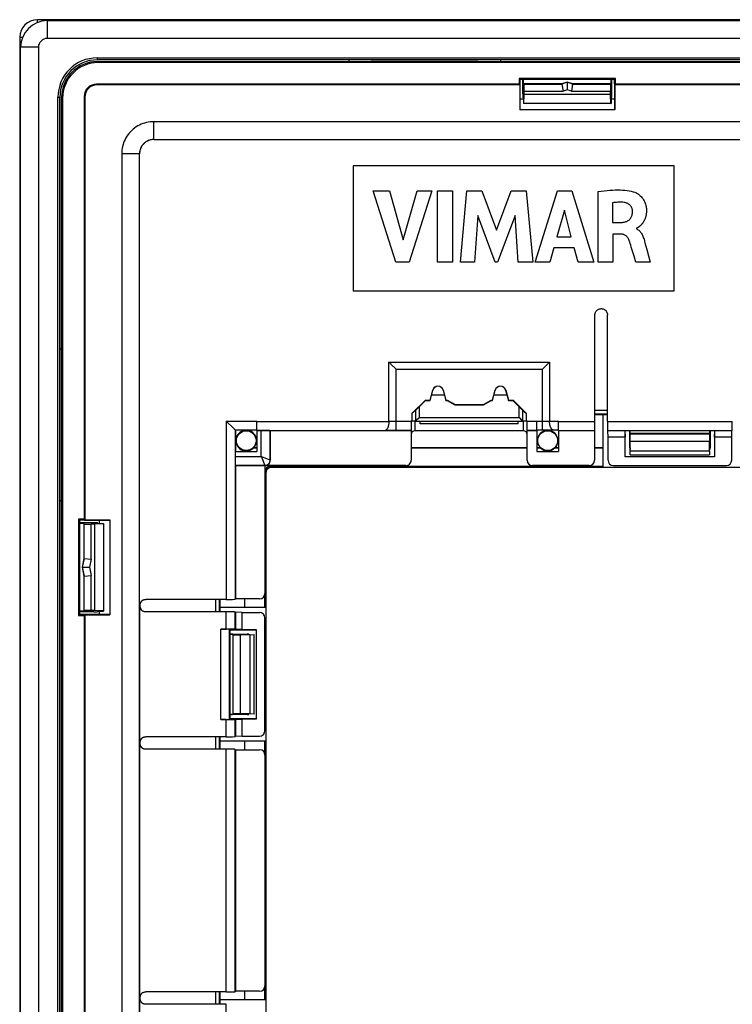
# Model space of a CAD drawing. Units: millimetres. Extents: x -48.6 to 46.8, y -47.6 to 47.8.
# Drawn here: x -48.6 to -8.7, y -7.4 to 47.8 of the extents above; entities that cross this region are included whole.
import ezdxf

# ---------------------------------------------------------------- set-up
doc = ezdxf.new("R2010")
doc.units = ezdxf.units.MM
doc.header["$LTSCALE"] = 16.335
doc.layers.get('0').update_dxf_attribs({"linetype": 'CONTINUOUS'})
for name, color, linetype in [('ASSI', 7, 'CONTINUOUS'), ('DRAFT', 7, 'CONTINUOUS'), ('RACCORDO', 7, 'CONTINUOUS'), ('SMUSSO', 7, 'CONTINUOUS')]:
    doc.layers.add(name, color=color, linetype=linetype)

msp = doc.modelspace()

# ---------------------------------------------------------------- linework, layer by layer
at = {"color": 7, "linetype": 'CONTINUOUS'}
for p, q in [((-20.646, 44.536), (-20.646, 44.217)), ((-20.591, 44.482), (-20.646, 44.536)), ((-15.234, 44.536), (-20.646, 44.536)), ((-20.609, 44.181), (-20.646, 44.217)), ((-20.609, 44.181), (-20.609, 42.781)), ((-20.591, 44.226), (-20.591, 44.481)), ((-15.288, 44.481), (-20.591, 44.481)), ((-20.59, 42.781), (-20.59, 44.179)), ((-15.29, 44.179), (-15.29, 42.781)), ((-15.288, 44.481), (-15.234, 44.536)), ((-15.288, 44.226), (-15.288, 44.481)), ((-15.271, 44.181), (-15.234, 44.217)), ((-15.271, 44.181), (-15.271, 42.781)), ((13.391, 44.181), (-15.271, 44.181)), ((-15.234, 44.217), (-15.234, 44.536)), ((13.354, 44.217), (-15.234, 44.217)), ((-20.393, 43.381), (-20.59, 43.381)), ((-15.29, 43.381), (-15.487, 43.381)), ((-15.271, 42.781), (-20.609, 42.781)), ((-41.122, 41.113), (39.243, 41.113)), ((-41.922, 14.981), (-41.922, 40.313)), ((-29.94, 39.631), (-29.94, 32.631)), ((-11.94, 39.631), (-29.94, 39.631)), ((-11.94, 32.631), (-11.94, 39.631)), ((-27.55, 34.243), (-28.818, 38.243)), ((-28.818, 38.243), (-27.911, 38.243)), ((-27.911, 38.243), (-27.149, 35.49)), ((-27.149, 35.49), (-26.363, 38.243)), ((-25.529, 38.243), (-26.814, 34.243)), ((-26.363, 38.243), (-25.529, 38.243)), ((-25.219, 34.243), (-25.219, 38.243)), ((-25.219, 38.243), (-24.384, 38.243)), ((-24.384, 38.243), (-24.384, 34.243)), ((-23.935, 34.243), (-23.574, 38.243)), ((-23.574, 38.243), (-22.739, 38.243)), ((-22.739, 38.243), (-21.913, 36.022)), ((-21.913, 36.022), (-21.079, 38.243)), ((-21.079, 38.243), (-20.253, 38.243)), ((-20.253, 38.243), (-19.879, 34.243)), ((-19.747, 34.243), (-18.493, 38.243)), ((-18.493, 38.243), (-17.685, 38.243)), ((-17.685, 38.243), (-16.458, 34.243)), ((-16.213, 34.243), (-16.213, 38.196)), ((-15.409, 37.561), (-15.409, 36.463)), ((-18.105, 37.144), (-18.52, 35.659)), ((-17.721, 35.659), (-18.105, 37.144)), ((-22.956, 36.855), (-23.136, 34.243)), ((-21.976, 34.243), (-22.956, 36.855)), ((-20.867, 36.844), (-21.859, 34.243)), ((-20.695, 34.243), (-20.867, 36.844)), ((-15.409, 36.463), (-14.932, 36.463)), ((-14.067, 36.134), (-14.067, 36.11)), ((-18.52, 35.659), (-17.721, 35.659)), ((-15.382, 35.808), (-15.382, 34.243)), ((-14.934, 35.808), (-15.382, 35.808)), ((-18.691, 35.042), (-18.922, 34.243)), ((-17.554, 35.042), (-18.691, 35.042)), ((-17.338, 34.243), (-17.554, 35.042)), ((-14.2, 34.576), (-14.351, 35.086)), ((-13.585, 35.326), (-13.487, 34.956)), ((-13.487, 34.956), (-13.3, 34.243)), ((-26.814, 34.243), (-27.55, 34.243)), ((-24.384, 34.243), (-25.219, 34.243)), ((-23.136, 34.243), (-23.935, 34.243)), ((-21.859, 34.243), (-21.976, 34.243)), ((-19.879, 34.243), (-20.695, 34.243)), ((-18.922, 34.243), (-19.747, 34.243)), ((-16.458, 34.243), (-17.338, 34.243)), ((-15.382, 34.243), (-16.213, 34.243)), ((-14.103, 34.243), (-14.2, 34.576)), ((-13.3, 34.243), (-14.103, 34.243)), ((-29.94, 32.631), (-11.94, 32.631)), ((-27.94, 28.631), (-18.94, 28.631)), ((-27.576, 28.267), (-27.787, 28.478)), ((-27.54, 28.231), (-27.576, 28.267)), ((-19.34, 28.231), (-19.304, 28.266)), ((-19.304, 28.266), (-19.093, 28.478)), ((-25.635, 26.502), (-25.486, 27.06)), ((-24.894, 27.06), (-24.744, 26.502)), ((-22.135, 26.502), (-21.986, 27.06)), ((-21.394, 27.06), (-21.244, 26.502)), ((-26.634, 25.767), (-25.899, 26.502)), ((-25.89, 26.481), (-25.899, 26.502)), ((-25.899, 26.502), (-25.635, 26.502)), ((-25.634, 26.481), (-25.635, 26.502)), ((-24.745, 26.481), (-24.744, 26.502)), ((-24.744, 26.502), (-24.667, 26.502)), ((-24.673, 26.481), (-24.667, 26.502)), ((-24.667, 26.502), (-24.234, 26.252)), ((-22.646, 26.252), (-22.212, 26.502)), ((-22.207, 26.481), (-22.212, 26.502)), ((-22.212, 26.502), (-22.135, 26.502)), ((-22.134, 26.481), (-22.135, 26.502)), ((-21.245, 26.481), (-21.244, 26.502)), ((-21.244, 26.502), (-20.981, 26.502)), ((-20.99, 26.481), (-20.981, 26.502)), ((-20.981, 26.502), (-20.246, 25.767)), ((-24.24, 26.231), (-24.234, 26.252)), ((-24.234, 26.252), (-22.646, 26.252)), ((-22.64, 26.231), (-22.646, 26.252)), ((-26.45, 25.922), (-26.634, 25.767)), ((-26.634, 25.331), (-26.634, 25.767)), ((-20.43, 25.922), (-20.246, 25.767)), ((-20.246, 25.767), (-20.246, 25.331)), ((-26.45, 25.331), (-26.69, 25.331)), ((-20.19, 25.331), (-20.429, 25.331)), ((-20.39, 24.781), (-26.49, 24.781)), ((-19.64, 23.631), (-18.44, 23.631)), ((-45.346, 19.836), (-45.346, 14.425)), ((-45.291, 19.782), (-45.346, 19.836)), ((-45.026, 19.836), (-45.346, 19.836)), ((-45.291, 19.782), (-45.291, 14.479)), ((-45.035, 19.782), (-45.291, 19.782)), ((-44.99, 19.8), (-45.026, 19.836)), ((-44.99, 19.8), (-43.59, 19.8)), ((-44.988, 19.781), (-43.59, 19.781)), ((-44.19, 19.781), (-44.19, 19.583)), ((-43.59, 19.8), (-43.59, 14.461)), ((-45.291, 14.479), (-45.346, 14.425)), ((-45.346, 14.425), (-45.026, 14.425)), ((-45.035, 14.479), (-45.291, 14.479)), ((-44.99, 14.461), (-45.026, 14.425)), ((-45.026, 14.425), (-45.026, -14.164)), ((-44.99, 14.461), (-44.99, -14.2)), ((-44.99, 14.461), (-43.59, 14.461)), ((-43.59, 14.481), (-44.988, 14.481)), ((-44.19, 14.678), (-44.19, 14.481))]:
    msp.add_line(p, q, dxfattribs=at)
at = {"color": 253, "linetype": 'CONTINUOUS'}
for p, q in [((-41.123, 41.113), (-41.123, 42.113)), ((39.243, 42.113), (-41.123, 42.113)), ((-41.122, 41.113), (-41.123, 41.113)), ((-42.922, 40.314), (-42.922, -40.052)), ((-41.923, 40.314), (-42.922, 40.314)), ((-41.922, 40.313), (-41.923, 40.314)), ((-27.54, 28.231), (-19.34, 28.231)), ((-25.48, 27.058), (-25.486, 27.06)), ((-24.899, 27.058), (-24.894, 27.06)), ((-21.98, 27.058), (-21.986, 27.06)), ((-21.399, 27.058), (-21.394, 27.06)), ((-26.49, 25.331), (-26.49, 24.781)), ((-20.39, 24.781), (-20.39, 25.331)), ((-41.922, 14.981), (-41.922, -14.719))]:
    msp.add_line(p, q, dxfattribs=at)
for points in [[(-41.123, 42.113), (-41.228, 42.11), (-41.332, 42.101), (-41.435, 42.086), (-41.538, 42.065), (-41.639, 42.038), (-41.739, 42.005), (-41.836, 41.966), (-41.931, 41.922), (-42.023, 41.872), (-42.112, 41.817), (-42.198, 41.757), (-42.28, 41.692), (-42.358, 41.623), (-42.432, 41.549), (-42.501, 41.47), (-42.566, 41.388), (-42.626, 41.303), (-42.681, 41.214), (-42.731, 41.122), (-42.775, 41.026), (-42.814, 40.929), (-42.847, 40.83), (-42.874, 40.728), (-42.895, 40.626), (-42.91, 40.523), (-42.919, 40.419), (-42.922, 40.314)], [(-41.123, 41.113), (-41.169, 41.112), (-41.216, 41.108), (-41.262, 41.101), (-41.307, 41.092), (-41.352, 41.08), (-41.397, 41.065), (-41.44, 41.048), (-41.482, 41.028), (-41.523, 41.006), (-41.562, 40.982), (-41.601, 40.955), (-41.637, 40.926), (-41.672, 40.895), (-41.705, 40.863), (-41.736, 40.828), (-41.764, 40.791), (-41.791, 40.753), (-41.815, 40.714), (-41.838, 40.673), (-41.857, 40.631), (-41.874, 40.587), (-41.889, 40.543), (-41.901, 40.498), (-41.91, 40.453), (-41.917, 40.406), (-41.921, 40.36), (-41.923, 40.314)]]:
    msp.add_lwpolyline(points, dxfattribs=at)
at = {"color": 7, "linetype": 'CONTINUOUS'}
for points in [[(-16.213, 38.196), (-16.04, 38.221), (-15.872, 38.242), (-15.708, 38.259), (-15.55, 38.273), (-15.397, 38.282), (-15.249, 38.288), (-15.107, 38.29), (-14.969, 38.287), (-14.837, 38.28), (-14.709, 38.27), (-14.586, 38.256), (-14.469, 38.237), (-14.358, 38.214), (-14.252, 38.186), (-14.153, 38.154)], [(-14.153, 38.154), (-14.103, 38.134), (-14.054, 38.109), (-14.004, 38.08), (-13.954, 38.046), (-13.903, 38.008), (-13.853, 37.964), (-13.803, 37.915), (-13.754, 37.86), (-13.708, 37.802), (-13.667, 37.739), (-13.63, 37.673), (-13.598, 37.608), (-13.572, 37.545), (-13.552, 37.483), (-13.535, 37.422), (-13.522, 37.363), (-13.513, 37.306), (-13.507, 37.251), (-13.503, 37.198), (-13.501, 37.147), (-13.501, 37.098), (-13.502, 37.05), (-13.506, 37.005), (-13.51, 36.961), (-13.516, 36.919), (-13.523, 36.878), (-13.531, 36.84), (-13.54, 36.803), (-13.55, 36.767), (-13.561, 36.733), (-13.572, 36.701), (-13.584, 36.67), (-13.597, 36.64), (-13.609, 36.612), (-13.623, 36.585), (-13.636, 36.559), (-13.649, 36.535), (-13.663, 36.511), (-13.677, 36.489), (-13.691, 36.468), (-13.705, 36.448), (-13.719, 36.428), (-13.732, 36.41), (-13.746, 36.392), (-13.76, 36.375), (-13.773, 36.359), (-13.787, 36.344), (-13.8, 36.329), (-13.813, 36.315), (-13.827, 36.301), (-13.839, 36.289), (-13.852, 36.277), (-13.865, 36.265), (-13.877, 36.254), (-13.889, 36.244), (-13.901, 36.234), (-13.913, 36.224), (-13.924, 36.216), (-13.936, 36.207), (-13.947, 36.199), (-13.958, 36.192), (-13.968, 36.185), (-13.979, 36.178), (-13.989, 36.171), (-13.999, 36.165), (-14.019, 36.153)], [(-14.755, 37.585), (-14.827, 37.592), (-14.899, 37.597), (-14.971, 37.599), (-15.043, 37.599), (-15.115, 37.596), (-15.188, 37.591), (-15.261, 37.584), (-15.335, 37.574), (-15.409, 37.561)], [(-14.284, 37.085), (-14.286, 37.125), (-14.291, 37.165), (-14.3, 37.205), (-14.313, 37.245), (-14.328, 37.284), (-14.346, 37.321), (-14.367, 37.356), (-14.39, 37.388), (-14.415, 37.418), (-14.443, 37.446), (-14.473, 37.472), (-14.505, 37.495), (-14.542, 37.517), (-14.581, 37.537), (-14.622, 37.553), (-14.665, 37.567), (-14.709, 37.577), (-14.755, 37.585)], [(-14.932, 36.463), (-14.871, 36.466), (-14.812, 36.472), (-14.756, 36.481), (-14.703, 36.493), (-14.653, 36.508), (-14.606, 36.526), (-14.563, 36.545), (-14.525, 36.567), (-14.489, 36.592), (-14.456, 36.619), (-14.427, 36.648), (-14.4, 36.68), (-14.375, 36.715), (-14.353, 36.752), (-14.334, 36.792), (-14.318, 36.834), (-14.305, 36.879), (-14.295, 36.927), (-14.288, 36.977), (-14.284, 37.03), (-14.284, 37.085)], [(-14.019, 36.153), (-14.029, 36.148), (-14.039, 36.143), (-14.048, 36.139), (-14.057, 36.136), (-14.067, 36.134)], [(-14.067, 36.11), (-14.031, 36.095), (-13.996, 36.075), (-13.962, 36.053), (-13.927, 36.026), (-13.894, 35.997), (-13.862, 35.963), (-13.831, 35.926), (-13.802, 35.886), (-13.775, 35.843), (-13.749, 35.796), (-13.725, 35.746), (-13.701, 35.693), (-13.68, 35.638), (-13.66, 35.58), (-13.64, 35.52), (-13.621, 35.457), (-13.603, 35.393), (-13.585, 35.326)], [(-14.468, 35.456), (-14.488, 35.502), (-14.51, 35.545), (-14.534, 35.586), (-14.561, 35.623), (-14.59, 35.657), (-14.62, 35.687), (-14.649, 35.713), (-14.68, 35.735), (-14.712, 35.754), (-14.745, 35.77), (-14.779, 35.784), (-14.815, 35.794), (-14.853, 35.802), (-14.893, 35.806), (-14.934, 35.808)], [(-14.351, 35.086), (-14.38, 35.182), (-14.409, 35.275), (-14.439, 35.367), (-14.468, 35.456)], [(-27.787, 28.478), (-27.82, 28.511), (-27.852, 28.543), (-27.883, 28.573), (-27.912, 28.603), (-27.94, 28.631)], [(-19.093, 28.478), (-19.059, 28.511), (-19.027, 28.543), (-18.997, 28.574), (-18.968, 28.603), (-18.94, 28.631)]]:
    msp.add_lwpolyline(points, dxfattribs=at)
for centre, radius, start, end in [((-25.19, 26.981), 0.306, 15, 165), ((-21.69, 26.981), 0.306, 15, 165), ((-26.49, 24.581), 0.2, 90, 180), ((-20.39, 24.581), 0.2, 0, 90)]:
    msp.add_arc(centre, radius, start, end, dxfattribs=at)
for centre, major_axis, ratio, start_param, end_param in [((-20.74, 44.329), (-0.079, 0.334), 0.38207, -2.124127, -1.971434), ((-15.14, 44.329), (0.079, 0.334), 0.38207, -4.311751, -4.159058), ((-41.122, 40.313), (-0.566, 0.566), 0.999695, -0.785246, 0.785246), ((-45.138, 19.931), (0.334, -0.079), 0.38207, -1.170159, -1.017466), ((-45.138, 14.331), (0.334, 0.079), 0.38207, 1.017466, 1.170159)]:
    msp.add_ellipse(centre, major_axis=major_axis, ratio=ratio, start_param=start_param, end_param=end_param, dxfattribs=at)
at = {"layer": 'ASSI', "color": 7, "linetype": 'CONTINUOUS'}
for p, q in [((-25.634, 26.481), (-25.48, 27.058)), ((-24.899, 27.058), (-24.745, 26.481)), ((-22.134, 26.481), (-21.98, 27.058)), ((-21.399, 27.058), (-21.245, 26.481)), ((-24.826, 26.781), (-25.554, 26.781)), ((-21.326, 26.781), (-22.054, 26.781)), ((-26.25, 26.12), (-25.89, 26.481)), ((-25.89, 26.481), (-25.634, 26.481)), ((-24.745, 26.481), (-24.673, 26.481)), ((-24.673, 26.481), (-24.24, 26.231)), ((-24.24, 26.231), (-22.64, 26.231)), ((-22.64, 26.231), (-22.207, 26.481)), ((-22.207, 26.481), (-22.134, 26.481)), ((-21.245, 26.481), (-20.99, 26.481)), ((-20.99, 26.481), (-20.63, 26.12)), ((-26.41, 25.371), (-26.271, 25.509)), ((-26.271, 25.509), (-26.25, 25.531)), ((-26.45, 25.331), (-20.429, 25.331)), ((-26.19, 25.181), (-26.19, 25.331)), ((-20.69, 25.181), (-26.19, 25.181)), ((-20.69, 25.181), (-20.69, 25.331)), ((-20.47, 25.371), (-20.486, 25.387))]:
    msp.add_line(p, q, dxfattribs=at)
at = {"layer": 'ASSI', "color": 253, "linetype": 'CONTINUOUS'}
for p, q in [((-26.25, 26.12), (-26.25, 25.531)), ((-20.63, 25.531), (-20.63, 26.12)), ((-26.45, 25.922), (-26.45, 25.331)), ((-26.25, 25.531), (-20.63, 25.531)), ((-20.43, 25.331), (-20.43, 25.922))]:
    msp.add_line(p, q, dxfattribs=at)
at = {"layer": 'ASSI', "color": 7, "linetype": 'CONTINUOUS'}
for points in [[(-20.486, 25.387), (-20.608, 25.509), (-20.63, 25.531)], [(-26.45, 25.331), (-26.448, 25.333), (-26.445, 25.335), (-26.442, 25.339), (-26.437, 25.344), (-26.431, 25.349)], [(-26.431, 25.349), (-26.418, 25.363), (-26.41, 25.371)], [(-20.448, 25.349), (-20.462, 25.363), (-20.47, 25.371)], [(-20.43, 25.331), (-20.432, 25.332), (-20.434, 25.335), (-20.438, 25.339), (-20.443, 25.344), (-20.448, 25.349)]]:
    msp.add_lwpolyline(points, dxfattribs=at)
for centre, major_axis, ratio, start_param, end_param in [((-25.19, 26.981), (0, 0.3), 0.999998, -1.310683, 1.310683), ((-21.69, 26.981), (0, 0.3), 0.999998, -1.310683, 1.310683), ((-26.25, 26.122), (0.2, 0.2), 0.004114, -3.093347, -1.57491), ((-20.63, 26.122), (-0.2, 0.2), 0.004114, -4.708275, -3.189839), ((-26.45, 25.531), (0, 0.2), 0.052408, -3.141593, -3.089233), ((-20.429, 25.531), (0, 0.2), 0.052408, -3.193953, -3.141593)]:
    msp.add_ellipse(centre, major_axis=major_axis, ratio=ratio, start_param=start_param, end_param=end_param, dxfattribs=at)
at = {"layer": 'DRAFT', "color": 253, "linetype": 'CONTINUOUS'}
for p, q in [((-47.09, 46.781), (-47.09, 47.781)), ((-47.59, 46.281), (-48.59, 46.281)), ((-44.29, 45.689), (-44.29, 45.581)), ((-46.498, 43.481), (-46.39, 43.481))]:
    msp.add_line(p, q, dxfattribs=at)
at = {"layer": 'DRAFT', "color": 7, "linetype": 'CONTINUOUS'}
for p, q in [((-47.09, 47.781), (45.21, 47.781)), ((-48.59, -46.019), (-48.59, 46.281)), ((-44.29, 45.689), (42.41, 45.689)), ((42.41, 45.581), (-44.29, 45.581)), ((-29.94, 45.481), (28.06, 45.481)), ((-28.94, 45.479), (-28.94, 45.458)), ((-22.94, 45.479), (-28.94, 45.479)), ((-22.94, 45.458), (-28.94, 45.458)), ((-22.94, 45.479), (-22.94, 45.458)), ((-20.393, 44.231), (-20.393, 44.481)), ((-18.24, 44.231), (-20.393, 44.231)), ((-17.94, 44.331), (-18.24, 44.231)), ((-17.64, 44.231), (-17.94, 44.331)), ((-15.487, 44.231), (-17.64, 44.231)), ((-15.487, 44.231), (-15.487, 44.481)), ((-20.375, 43.139), (-20.358, 43.631)), ((-15.522, 43.631), (-20.358, 43.631)), ((-15.505, 43.139), (-15.522, 43.631)), ((-46.498, -43.219), (-46.498, 43.481)), ((-46.39, -43.219), (-46.39, 43.481)), ((-20.393, 43.457), (-20.393, 43.131)), ((-20.375, 43.139), (-20.393, 43.131)), ((-15.487, 43.131), (-20.393, 43.131)), ((-15.505, 43.139), (-20.375, 43.139)), ((-15.505, 43.139), (-15.487, 43.131)), ((-15.487, 43.457), (-15.487, 43.131)), ((-15.94, 25.698), (-15.69, 25.698)), ((-15.94, 25.697), (-15.94, 22.754)), ((-36.54, 24.831), (-36.54, 23.631)), ((-35.34, 24.798), (-35.34, 23.631)), ((-26.69, 24.781), (-34.59, 24.781)), ((-19.64, 24.781), (-20.19, 24.781)), ((-19.64, 24.781), (-19.64, 23.631)), ((-18.44, 24.781), (-18.44, 23.631)), ((-16.419, 24.781), (-18.44, 24.781)), ((-15.658, 24.434), (-15.669, 24.79)), ((-14.707, 24.79), (-15.669, 24.79)), ((-14.697, 24.434), (-15.658, 24.434)), ((-14.707, 24.79), (-14.697, 24.434)), ((-14.707, 24.79), (-14.698, 24.781)), ((-9.681, 24.781), (-14.698, 24.781)), ((-14.697, 23.331), (-14.697, 24.434)), ((-14.69, 23.331), (-14.69, 24.781)), ((-9.69, 24.781), (-9.69, 23.331)), ((-9.683, 24.434), (-9.672, 24.79)), ((-9.683, 24.434), (-9.683, 23.331)), ((-8.721, 24.434), (-9.683, 24.434)), ((-9.681, 24.781), (-9.672, 24.79)), ((-8.71, 24.79), (-9.672, 24.79)), ((-8.721, 24.434), (-8.71, 24.79)), ((-35.34, 23.818), (-35.539, 23.818)), ((-20.19, 23.818), (-26.69, 23.818)), ((-19.441, 23.818), (-19.64, 23.818)), ((-18.44, 23.818), (-18.639, 23.818)), ((-15.94, 23.818), (-16.419, 23.818)), ((-14.421, 23.831), (-14.421, 23.731)), ((-9.959, 23.831), (-9.959, 23.731)), ((-36.557, 23.631), (-35.34, 23.631)), ((-36.028, 23.662), (-36.028, 23.631)), ((-9.683, 23.331), (-14.697, 23.331)), ((-36.54, 22.831), (-36.54, 15.36)), ((-45.04, 19.583), (-45.291, 19.583)), ((-45.04, 19.583), (-45.04, 17.631)), ((-43.949, 19.566), (-44.44, 19.549)), ((-44.44, 19.549), (-44.44, 14.713)), ((-44.266, 19.583), (-43.94, 19.583)), ((-43.949, 19.566), (-43.94, 19.583)), ((-43.949, 19.566), (-43.949, 14.695)), ((-43.94, 19.583), (-43.94, 14.678)), ((-45.04, 17.631), (-45.14, 17.131)), ((-45.14, 17.131), (-45.04, 16.631)), ((-45.04, 16.631), (-45.04, 14.678)), ((-36.028, 15.36), (-36.028, 14.881)), ((-45.04, 14.678), (-45.291, 14.678)), ((-43.949, 14.695), (-44.44, 14.713)), ((-44.266, 14.678), (-43.94, 14.678)), ((-43.949, 14.695), (-43.94, 14.678)), ((-37.407, 14.631), (-37.407, 14.881)), ((-34.863, 14.881), (-37.406, 14.881)), ((-36.549, 14.61), (-36.549, 13.648)), ((-36.193, 14.599), (-36.549, 14.61)), ((-36.193, 14.599), (-36.193, 13.638)), ((-36.84, 8.631), (-36.84, 13.631)), ((-36.84, 13.631), (-35.39, 13.631)), ((-36.193, 13.638), (-36.549, 13.648)), ((-36.193, 13.638), (-35.39, 13.638)), ((-35.89, 13.361), (-35.79, 13.361)), ((-35.39, 13.638), (-35.39, 8.624)), ((-35.89, 8.9), (-35.79, 8.9)), ((-35.39, 8.631), (-36.84, 8.631)), ((-36.549, 8.613), (-36.193, 8.624)), ((-36.549, 8.613), (-36.549, 7.651)), ((-36.193, 8.624), (-36.193, 7.662)), ((-35.39, 8.624), (-36.193, 8.624)), ((-37.407, 7.381), (-37.407, 7.631)), ((-37.406, 6.931), (-37.406, 7.381)), ((-34.863, 7.381), (-37.406, 7.381)), ((-36.193, 7.662), (-36.549, 7.651)), ((-36.04, 7.381), (-36.04, 6.901)), ((-36.028, 7.381), (-36.028, 6.901)), ((-34.905, 6.695), (-34.905, 7.381)), ((-34.863, 7.381), (-34.863, -7.119)), ((-36.54, 6.901), (-36.54, -6.64)), ((-34.905, -7.119), (-34.905, -6.434)), ((-37.407, -7.369), (-37.407, -7.119)), ((-37.406, -7.119), (-37.406, -6.669)), ((-34.863, -7.119), (-37.406, -7.119)), ((-36.04, -6.64), (-36.04, -7.119)), ((-36.028, -6.64), (-36.028, -7.119))]:
    msp.add_line(p, q, dxfattribs=at)
for centre, radius in [((-35.94, 24.231), 0.553), ((-19.04, 24.231), 0.557)]:
    msp.add_circle(centre, radius, dxfattribs=at)
for centre, radius, start, end in [((-47.09, 46.281), 1.5, 90, 180), ((-44.29, 43.481), 2.208, 90, 180), ((-44.29, 43.481), 2.1, 90, 180), ((-35.94, 24.231), 0.575, 261.2187, 314.2007), ((-19.04, 24.231), 0.575, 225.7993, 314.2007)]:
    msp.add_arc(centre, radius, start, end, dxfattribs=at)
at = {"layer": 'RACCORDO', "color": 253, "linetype": 'CONTINUOUS'}
for p, q in [((-44.29, 45.481), (-44.236, 45.426)), ((-44.326, 44.217), (-44.29, 44.181)), ((-20.371, 44.22), (-18.238, 44.22)), ((-17.94, 44.319), (-18.238, 44.22)), ((-17.641, 44.22), (-17.94, 44.319)), ((-17.641, 44.22), (-15.508, 44.22)), ((-20.358, 43.82), (-18.173, 43.82)), ((-17.94, 43.898), (-18.173, 43.82)), ((-17.706, 43.82), (-17.94, 43.898)), ((-17.706, 43.82), (-15.522, 43.82)), ((-46.29, 43.481), (-46.236, 43.427)), ((-45.026, 43.517), (-44.99, 43.481)), ((-27.54, 24.798), (-27.54, 28.231)), ((-19.34, 28.231), (-19.34, 24.831)), ((-37.061, 25.331), (-37.061, 15.331)), ((-37.061, 25.331), (-35.34, 25.331)), ((-35.34, 25.302), (-27.94, 25.302)), ((-27.777, 25.3), (-27.83, 25.301)), ((-27.721, 25.299), (-27.777, 25.3)), ((-27.662, 25.299), (-27.721, 25.299)), ((-27.602, 25.298), (-27.662, 25.299)), ((-26.69, 25.298), (-27.602, 25.298)), ((-19.64, 25.298), (-20.19, 25.298)), ((-19.64, 25.331), (-18.44, 25.331)), ((-18.44, 25.302), (-16.39, 25.302)), ((-15.69, 25.302), (-8.69, 25.302)), ((-36.561, 24.831), (-36.561, 15.339)), ((-35.34, 24.802), (-28.14, 24.802)), ((-35.099, 23.339), (-35.099, 24.798)), ((-34.599, 23.139), (-34.599, 24.789)), ((-28.004, 24.8), (-28.14, 24.802)), ((-27.805, 24.799), (-28.004, 24.8)), ((-26.69, 24.798), (-27.805, 24.799)), ((-19.64, 24.798), (-20.19, 24.798)), ((-18.44, 24.802), (-16.398, 24.802)), ((-15.681, 24.802), (-8.698, 24.802)), ((-9.947, 24.624), (-14.433, 24.624)), ((-14.415, 24.606), (-9.964, 24.606)), ((-14.408, 24.206), (-9.971, 24.206)), ((-36.557, 23.339), (-35.099, 23.339)), ((-35.06, 23.324), (-35.099, 23.339)), ((-34.599, 23.139), (-35.06, 23.324)), ((-36.549, 22.839), (-34.899, 22.839)), ((-34.901, 22.846), (-34.899, 22.839)), ((-34.899, 22.839), (-34.89, 22.831)), ((-34.564, 22.754), (-34.606, 22.796)), ((-34.599, 23.139), (-34.59, 23.131)), ((-34.863, 22.455), (-34.89, 22.481)), ((-45.029, 17.63), (-45.029, 19.562)), ((-44.629, 17.59), (-44.629, 19.549)), ((-45.029, 17.63), (-45.129, 17.131)), ((-45.129, 17.131), (-45.029, 16.632)), ((-44.629, 17.59), (-44.721, 17.131)), ((-44.721, 17.131), (-44.629, 16.671)), ((-45.029, 14.699), (-45.029, 16.632)), ((-44.629, 14.713), (-44.629, 16.671)), ((-37.061, 13.669), (-37.061, 14.631)), ((-36.561, 13.66), (-36.561, 14.622)), ((-37.369, 8.592), (-37.369, 13.669)), ((-36.87, 8.601), (-36.87, 13.66)), ((-36.683, 13.374), (-36.683, 8.887)), ((-36.665, 8.905), (-36.665, 13.356)), ((-36.265, 8.912), (-36.265, 13.349)), ((-37.061, 7.631), (-37.061, 8.592)), ((-36.561, 7.639), (-36.561, 8.601)), ((-37.061, -6.669), (-37.061, 6.931)), ((-36.561, -6.661), (-36.561, 6.922)), ((-37.061, -8.331), (-37.061, -7.369))]:
    msp.add_line(p, q, dxfattribs=at)
at = {"layer": 'RACCORDO', "color": 7, "linetype": 'CONTINUOUS'}
for p, q in [((-44.29, 45.481), (-29.94, 45.481)), ((42.356, 45.426), (-44.236, 45.426)), ((-30.19, 45.581), (-30.19, 45.481)), ((-21.69, 45.581), (-21.69, 45.481)), ((-20.646, 44.217), (-44.326, 44.217)), ((-20.609, 44.181), (-44.29, 44.181)), ((-20.44, 43.677), (-20.44, 44.481)), ((-20.393, 44.231), (-20.371, 44.22)), ((-18.238, 44.22), (-18.24, 44.231)), ((-18.238, 44.22), (-18.238, 44.218)), ((-18.238, 44.218), (-18.173, 43.82)), ((-17.94, 44.319), (-17.94, 44.331)), ((-17.94, 44.319), (-17.94, 44.317)), ((-17.94, 44.317), (-17.94, 43.968)), ((-17.642, 44.218), (-17.706, 43.82)), ((-17.641, 44.22), (-17.642, 44.218)), ((-17.641, 44.22), (-17.64, 44.231)), ((-15.487, 44.231), (-15.508, 44.22)), ((-15.44, 43.677), (-15.44, 44.481)), ((-20.358, 43.631), (-20.358, 43.82)), ((-17.94, 43.968), (-17.94, 43.898)), ((-15.522, 43.631), (-15.522, 43.82)), ((-46.29, -43.22), (-46.29, 43.481)), ((-46.236, 43.427), (-46.236, -43.166)), ((-45.026, 43.517), (-45.026, 19.836)), ((-44.99, 43.481), (-44.99, 19.8)), ((-20.393, 43.457), (-20.433, 43.477)), ((-15.487, 43.457), (-15.447, 43.477)), ((-16.39, 25.302), (-16.39, 31.281)), ((-15.69, 25.302), (-15.69, 31.281)), ((-46.39, 29.381), (-46.29, 29.381)), ((-27.94, 25.302), (-27.94, 28.631)), ((-18.94, 28.631), (-18.94, 25.331)), ((-16.39, 25.931), (-15.69, 25.931)), ((-16.39, 25.731), (-15.69, 25.731)), ((-16.39, 25.697), (-15.94, 25.697)), ((-36.638, 24.908), (-37.061, 25.331)), ((-35.34, 24.798), (-35.34, 25.331)), ((-26.69, 25.331), (-26.69, 23.131)), ((-20.19, 23.131), (-20.19, 25.331)), ((-19.64, 24.781), (-19.64, 25.331)), ((-18.44, 24.781), (-18.44, 25.331)), ((-36.561, 24.831), (-35.34, 24.831)), ((-35.099, 24.798), (-35.34, 24.798)), ((-34.599, 24.789), (-34.59, 24.781)), ((-34.59, 24.781), (-34.59, 23.131)), ((-19.64, 24.831), (-18.44, 24.831)), ((-16.419, 24.781), (-16.398, 24.802)), ((-16.419, 24.781), (-16.419, 23.131)), ((-15.681, 24.802), (-15.669, 24.79)), ((-15.658, 23.132), (-15.658, 24.434)), ((-14.441, 23.831), (-14.441, 24.781)), ((-14.415, 24.606), (-14.433, 24.624)), ((-9.964, 24.606), (-9.947, 24.624)), ((-9.938, 24.781), (-9.938, 23.831)), ((-8.721, 23.132), (-8.721, 24.434)), ((-8.698, 24.802), (-8.71, 24.79)), ((-35.443, 23.828), (-35.479, 23.828)), ((-35.398, 23.829), (-35.443, 23.828)), ((-35.34, 23.83), (-35.398, 23.829)), ((-20.19, 23.831), (-26.69, 23.831)), ((-19.582, 23.829), (-19.64, 23.83)), ((-19.537, 23.828), (-19.582, 23.829)), ((-18.543, 23.828), (-18.579, 23.828)), ((-18.498, 23.829), (-18.543, 23.828)), ((-18.44, 23.83), (-18.498, 23.829)), ((-15.94, 23.831), (-16.419, 23.831)), ((-14.438, 23.831), (-14.421, 23.831)), ((-14.408, 23.662), (-14.408, 24.206)), ((-9.971, 23.662), (-9.971, 24.206)), ((-9.941, 23.831), (-9.959, 23.831)), ((-36.557, 23.631), (-36.557, 23.339)), ((-36.549, 22.839), (-36.54, 22.831)), ((-26.99, 22.831), (-36.54, 22.831)), ((-34.89, 22.831), (-34.89, 15.66)), ((-34.606, 22.796), (-15.94, 22.796)), ((-34.564, 22.754), (-15.94, 22.754)), ((32.652, 22.723), (-34.532, 22.723)), ((-16.719, 22.831), (-19.89, 22.831)), ((-15.358, 22.832), (-9.021, 22.832)), ((-34.863, 14.881), (-34.863, 22.455)), ((-34.832, 22.423), (-34.832, -22.162)), ((-46.39, 20.881), (-46.29, 20.881)), ((-44.486, 19.631), (-45.291, 19.631)), ((-45.04, 19.583), (-45.029, 19.562)), ((-44.44, 19.549), (-44.629, 19.549)), ((-44.266, 19.583), (-44.286, 19.624)), ((-45.129, 17.131), (-45.14, 17.131)), ((-45.129, 17.131), (-45.127, 17.131)), ((-45.127, 17.131), (-44.721, 17.131)), ((-45.029, 17.63), (-45.04, 17.631)), ((-45.029, 17.63), (-45.027, 17.629)), ((-45.027, 17.629), (-44.629, 17.59)), ((-45.029, 16.632), (-45.04, 16.631)), ((-45.029, 16.632), (-45.027, 16.632)), ((-45.027, 16.632), (-44.629, 16.671)), ((-34.905, 14.881), (-34.905, 15.566)), ((-41.922, -14.719), (-41.922, 14.981)), ((-37.061, 15.331), (-41.572, 15.331)), ((-37.64, 14.631), (-37.64, 15.331)), ((-37.44, 14.631), (-37.44, 15.331)), ((-37.406, 14.881), (-37.406, 15.331)), ((-36.54, 15.36), (-36.561, 15.339)), ((-35.19, 15.36), (-36.54, 15.36)), ((-36.04, 15.36), (-36.04, 14.881)), ((-44.486, 14.631), (-45.291, 14.631)), ((-45.04, 14.678), (-45.029, 14.699)), ((-44.44, 14.713), (-44.629, 14.713)), ((-44.266, 14.678), (-44.286, 14.637)), ((-37.061, 14.631), (-41.572, 14.631)), ((-36.561, 14.622), (-36.549, 14.61)), ((-36.193, 14.599), (-35.191, 14.599)), ((-34.891, 7.962), (-34.891, 14.299)), ((-37.369, 13.669), (-37.061, 13.669)), ((-36.84, 13.631), (-36.87, 13.66)), ((-36.84, 13.382), (-35.89, 13.382)), ((-36.665, 13.356), (-36.683, 13.374)), ((-36.561, 13.66), (-36.549, 13.648)), ((-35.721, 13.349), (-36.265, 13.349)), ((-35.89, 13.379), (-35.89, 13.361)), ((-35.89, 8.879), (-36.84, 8.879)), ((-36.665, 8.905), (-36.683, 8.887)), ((-35.721, 8.912), (-36.265, 8.912)), ((-35.89, 8.882), (-35.89, 8.9)), ((-37.061, 8.592), (-37.369, 8.592)), ((-36.84, 8.631), (-36.87, 8.601)), ((-36.561, 8.601), (-36.549, 8.613)), ((-37.061, 7.631), (-41.572, 7.631)), ((-37.64, 6.931), (-37.64, 7.631)), ((-37.44, 6.931), (-37.44, 7.631)), ((-36.561, 7.639), (-36.549, 7.651)), ((-36.193, 7.662), (-35.191, 7.662)), ((-37.061, 6.931), (-41.572, 6.931)), ((-36.54, 6.901), (-36.561, 6.922)), ((-36.54, 6.901), (-35.19, 6.901)), ((-34.89, 6.601), (-34.89, -6.34)), ((-37.061, -6.669), (-41.572, -6.669)), ((-37.64, -7.369), (-37.64, -6.669)), ((-37.44, -7.369), (-37.44, -6.669)), ((-36.54, -6.64), (-36.561, -6.661)), ((-35.19, -6.64), (-36.54, -6.64)), ((-37.061, -7.369), (-41.572, -7.369))]:
    msp.add_line(p, q, dxfattribs=at)
for points in [[(-16.39, 31.281), (-16.388, 31.314), (-16.383, 31.347), (-16.376, 31.379), (-16.364, 31.411), (-16.35, 31.442), (-16.333, 31.471), (-16.313, 31.499), (-16.291, 31.525), (-16.266, 31.548), (-16.238, 31.569), (-16.208, 31.587), (-16.177, 31.603), (-16.144, 31.614), (-16.111, 31.623), (-16.079, 31.628), (-16.047, 31.631), (-16.016, 31.63), (-15.986, 31.626), (-15.956, 31.621), (-15.928, 31.612), (-15.901, 31.602), (-15.875, 31.59), (-15.851, 31.575), (-15.828, 31.559), (-15.807, 31.542), (-15.788, 31.523), (-15.77, 31.503), (-15.753, 31.482), (-15.739, 31.46), (-15.726, 31.436), (-15.715, 31.412), (-15.706, 31.386), (-15.699, 31.36), (-15.694, 31.334), (-15.691, 31.307), (-15.69, 31.281)], [(-36.595, 24.865), (-36.622, 24.892), (-36.638, 24.908)], [(-36.561, 24.831), (-36.563, 24.833), (-36.568, 24.837), (-36.575, 24.845), (-36.584, 24.854), (-36.595, 24.865)], [(-27.94, 25.302), (-27.941, 25.258), (-27.945, 25.214), (-27.949, 25.171), (-27.956, 25.129), (-27.965, 25.089), (-27.974, 25.05), (-27.985, 25.014), (-27.997, 24.98), (-28.01, 24.948), (-28.023, 24.919), (-28.037, 24.893), (-28.052, 24.87), (-28.067, 24.85), (-28.081, 24.833), (-28.096, 24.82), (-28.111, 24.81), (-28.125, 24.804), (-28.14, 24.802)], [(-18.74, 24.831), (-18.752, 24.832), (-18.765, 24.836), (-18.777, 24.843), (-18.79, 24.852), (-18.803, 24.864), (-18.816, 24.878), (-18.828, 24.895), (-18.841, 24.915), (-18.853, 24.936), (-18.865, 24.96), (-18.876, 24.986), (-18.887, 25.014), (-18.897, 25.044), (-18.906, 25.075), (-18.914, 25.108), (-18.922, 25.143), (-18.928, 25.178), (-18.933, 25.215), (-18.937, 25.253), (-18.939, 25.292), (-18.94, 25.331)], [(-35.479, 23.828), (-35.493, 23.827), (-35.505, 23.827), (-35.514, 23.827), (-35.521, 23.826), (-35.525, 23.826), (-35.527, 23.825)], [(-19.453, 23.825), (-19.454, 23.826), (-19.459, 23.826), (-19.465, 23.827), (-19.475, 23.827), (-19.487, 23.827), (-19.501, 23.828), (-19.537, 23.828)], [(-18.579, 23.828), (-18.593, 23.827), (-18.605, 23.827), (-18.614, 23.827), (-18.621, 23.826), (-18.625, 23.826), (-18.627, 23.825)], [(-36.035, 23.66), (-36.035, 23.659), (-36.035, 23.655), (-36.036, 23.649), (-36.036, 23.641), (-36.037, 23.631), (-36.037, 23.631)], [(-41.922, 14.981), (-41.921, 15.011), (-41.917, 15.041), (-41.91, 15.071), (-41.901, 15.101), (-41.889, 15.13), (-41.874, 15.157), (-41.857, 15.183), (-41.838, 15.208), (-41.817, 15.231), (-41.794, 15.252), (-41.769, 15.27), (-41.747, 15.284)], [(-41.747, 14.678), (-41.769, 14.691), (-41.794, 14.71), (-41.817, 14.73), (-41.838, 14.753), (-41.857, 14.778), (-41.874, 14.804), (-41.889, 14.832), (-41.901, 14.861), (-41.91, 14.89), (-41.917, 14.92), (-41.921, 14.95), (-41.922, 14.981)], [(-41.793, 15.242), (-41.815, 15.218), (-41.835, 15.192), (-41.852, 15.165), (-41.867, 15.136), (-41.879, 15.106), (-41.889, 15.076), (-41.896, 15.045), (-41.9, 15.013), (-41.901, 14.981)], [(-41.901, 14.981), (-41.9, 14.953), (-41.897, 14.926), (-41.892, 14.899), (-41.885, 14.872), (-41.876, 14.846), (-41.865, 14.821), (-41.852, 14.796), (-41.838, 14.773), (-41.821, 14.75), (-41.803, 14.729), (-41.784, 14.71), (-41.763, 14.692), (-41.741, 14.675)], [(-41.747, 15.284), (-41.744, 15.286), (-41.717, 15.299), (-41.689, 15.31), (-41.661, 15.319), (-41.632, 15.325), (-41.602, 15.329), (-41.572, 15.331)], [(-41.572, 14.631), (-41.602, 14.632), (-41.632, 14.636), (-41.661, 14.642), (-41.689, 14.651), (-41.717, 14.662), (-41.744, 14.675), (-41.747, 14.678)], [(-41.922, 7.281), (-41.921, 7.311), (-41.917, 7.341), (-41.91, 7.371), (-41.901, 7.401), (-41.889, 7.43), (-41.874, 7.457), (-41.857, 7.483), (-41.838, 7.508), (-41.817, 7.531), (-41.794, 7.552), (-41.769, 7.57), (-41.747, 7.584)], [(-41.747, 6.978), (-41.769, 6.991), (-41.794, 7.01), (-41.817, 7.03), (-41.838, 7.053), (-41.857, 7.078), (-41.874, 7.104), (-41.889, 7.132), (-41.901, 7.161), (-41.91, 7.19), (-41.917, 7.22), (-41.921, 7.25), (-41.922, 7.281)], [(-41.795, 7.541), (-41.817, 7.516), (-41.836, 7.49), (-41.854, 7.463), (-41.868, 7.434), (-41.88, 7.404), (-41.89, 7.374), (-41.896, 7.343), (-41.9, 7.312), (-41.901, 7.281)], [(-41.901, 7.281), (-41.9, 7.248), (-41.896, 7.217), (-41.889, 7.186), (-41.879, 7.155), (-41.867, 7.125), (-41.852, 7.096), (-41.835, 7.069), (-41.815, 7.043), (-41.793, 7.019), (-41.77, 6.997), (-41.744, 6.977)], [(-41.747, 7.584), (-41.744, 7.586), (-41.717, 7.599), (-41.689, 7.61), (-41.661, 7.619), (-41.632, 7.625), (-41.602, 7.629), (-41.572, 7.631)], [(-41.572, 6.931), (-41.602, 6.932), (-41.632, 6.936), (-41.661, 6.942), (-41.689, 6.951), (-41.717, 6.962), (-41.744, 6.975), (-41.747, 6.978)], [(-41.922, -7.019), (-41.921, -6.989), (-41.917, -6.959), (-41.91, -6.929), (-41.901, -6.899), (-41.889, -6.87), (-41.874, -6.843), (-41.857, -6.817), (-41.838, -6.792), (-41.817, -6.769), (-41.794, -6.748), (-41.769, -6.73), (-41.747, -6.716)], [(-41.747, -7.322), (-41.769, -7.309), (-41.794, -7.29), (-41.817, -7.27), (-41.838, -7.247), (-41.857, -7.222), (-41.874, -7.196), (-41.889, -7.168), (-41.901, -7.139), (-41.91, -7.11), (-41.917, -7.08), (-41.921, -7.05), (-41.922, -7.019)], [(-41.793, -6.758), (-41.815, -6.782), (-41.835, -6.808), (-41.852, -6.835), (-41.867, -6.864), (-41.879, -6.894), (-41.889, -6.924), (-41.896, -6.955), (-41.9, -6.987), (-41.901, -7.019)], [(-41.901, -7.019), (-41.9, -7.051), (-41.896, -7.082), (-41.89, -7.112), (-41.88, -7.143), (-41.868, -7.173), (-41.854, -7.202), (-41.836, -7.229), (-41.817, -7.255), (-41.795, -7.279), (-41.771, -7.302), (-41.745, -7.322)], [(-41.747, -6.716), (-41.744, -6.714), (-41.717, -6.701), (-41.689, -6.69), (-41.661, -6.681), (-41.632, -6.675), (-41.602, -6.671), (-41.572, -6.669)], [(-41.572, -7.369), (-41.602, -7.368), (-41.632, -7.364), (-41.661, -7.358), (-41.689, -7.349), (-41.717, -7.338), (-41.744, -7.325), (-41.747, -7.322)]]:
    msp.add_lwpolyline(points, dxfattribs=at)
at = {"layer": 'RACCORDO', "color": 253, "linetype": 'CONTINUOUS'}
for points in [[(-27.83, 25.301), (-27.878, 25.303), (-27.9, 25.303), (-27.921, 25.304), (-27.94, 25.305)], [(-35.099, 23.339), (-35.068, 23.263), (-34.901, 22.846)], [(-34.899, 22.839), (-34.872, 22.841), (-34.847, 22.844), (-34.821, 22.85), (-34.796, 22.858), (-34.772, 22.868), (-34.749, 22.88), (-34.727, 22.894), (-34.706, 22.91), (-34.687, 22.927), (-34.669, 22.947), (-34.653, 22.967), (-34.639, 22.989), (-34.627, 23.013), (-34.617, 23.037), (-34.609, 23.062), (-34.603, 23.087), (-34.6, 23.113), (-34.599, 23.139)]]:
    msp.add_lwpolyline(points, dxfattribs=at)
for centre, end in [((-35.94, 24.231), 260.5676), ((-19.04, 24.231), 224.4591)]:
    msp.add_arc(centre, 0.579, 315.5409, end, dxfattribs=at)
at = {"layer": 'RACCORDO', "color": 7, "linetype": 'CONTINUOUS'}
for centre, major_axis, ratio, start_param, end_param in [((-44.289, 43.48), (1.415, -1.415), 0.999695, 2.356347, 3.926839), ((-44.235, 43.426), (-1.415, 1.415), 0.999695, -0.785246, 0.785246), ((-44.326, 43.517), (0.495, -0.495), 0.999695, 2.356347, 3.926839), ((-44.29, 43.48), (0.495, -0.495), 0.999695, 2.356347, 3.926839), ((-20.372, 43.82), (0, 0.4), 0.034921, -1.570796, -0.017453), ((-15.508, 43.82), (0, 0.4), 0.034921, 0.017453, 1.570796), ((-20.433, 43.677), (0, 0.2), 0.034921, -4.712389, -3.159046), ((-15.447, 43.677), (0, 0.2), 0.034921, -3.124139, -1.570796), ((-16.398, 25.302), (0, 0.5), 0.017455, -3.124139, -1.570796), ((-15.681, 25.302), (0, 0.5), 0.017455, -4.712389, -3.159046), ((-8.698, 25.302), (0, 0.5), 0.017455, -3.124139, -1.570796), ((-36.561, 25.331), (0, 0.5), 0.017455, -3.159046, -3.141593), ((-35.099, 24.789), (0.5, 0), 0.017455, 0.017453, 1.570796), ((-14.433, 25.124), (0, 0.5), 0.017455, -3.955516, -3.159046), ((-14.415, 24.206), (0, 0.4), 0.017455, -1.570796, -0.017453), ((-9.964, 24.206), (0, 0.4), 0.017455, 0.017453, 1.570796), ((-9.947, 25.124), (0, 0.5), 0.017455, -3.124139, -2.327669), ((-35.94, 24.751), (0, 1.041), 0.866047, -2.681004, -2.666046), ((-19.04, 24.751), (0, 1.041), 0.866047, -3.617139, -3.602181), ((-19.04, 24.751), (0, 1.041), 0.866047, -2.681004, -2.666046), ((-14.438, 23.631), (0, 0.2), 0.017455, 0, 1.047087), ((-9.941, 23.631), (0, 0.2), 0.017455, -1.047087, 0), ((-36.548, 23.339), (0, 0.5), 0.017455, -4.712389, -3.159046), ((-34.89, 23.131), (-0.212, 0.212), 0.999695, -3.926839, -2.356347), ((-34.605, 22.496), (-0.213, 0.213), 0.997265, -0.784029, 0.46246), ((-34.563, 22.454), (-0.213, 0.213), 0.997265, -0.784029, 0.784029), ((-34.532, 22.423), (-0.212, 0.212), 0.999695, -0.685217, 0.471129), ((-34.532, 22.423), (0.212, -0.212), 0.999695, 2.356347, 2.456375), ((-26.99, 23.131), (0, 0.3), 0.999848, -3.141593, -1.570796), ((-19.89, 23.131), (0, -0.3), 0.999848, -1.570796, 0), ((-16.719, 23.131), (-0.212, 0.212), 0.999695, 2.356347, 3.926839), ((-15.358, 23.132), (0.212, 0.212), 0.999695, 2.356347, 3.926839), ((-9.021, 23.132), (0.212, -0.212), 0.999695, -0.785246, 0.785246), ((-34.532, 22.423), (0.212, -0.212), 0.999695, -2.670464, -2.356347), ((-44.629, 19.562), (0.4, 0), 0.034921, -3.124139, -1.570796), ((-44.486, 19.624), (0.2, 0), 0.034921, 0.017453, 1.570796), ((-35.19, 15.66), (-0.212, 0.212), 0.999695, 2.356347, 3.926839), ((-37.061, 15.339), (0.5, 0), 0.017455, -1.570796, -0.017453), ((-44.629, 14.699), (0.4, 0), 0.034921, 1.570796, 3.124139), ((-44.486, 14.638), (0.2, 0), 0.034921, -1.570796, -0.017453), ((-37.061, 14.622), (0.5, 0), 0.017455, 0.017453, 1.570796), ((-35.192, 14.299), (0.212, 0.212), 0.999695, -0.785246, 0.785246), ((-37.369, 13.66), (0.5, 0), 0.017455, 0.017453, 1.570796), ((-37.061, 13.66), (0.5, 0), 0.017455, 0.017453, 1.570796), ((-37.183, 13.374), (0.5, 0), 0.017455, 0.017453, 0.813924), ((-36.265, 13.356), (0.4, 0), 0.017455, -3.124139, -1.570796), ((-35.69, 13.379), (0.2, 0), 0.017455, 2.094505, 3.141593), ((-37.183, 8.888), (0.5, 0), 0.017455, -0.813924, -0.017453), ((-36.265, 8.905), (0.4, 0), 0.017455, 1.570796, 3.124139), ((-35.69, 8.882), (0.2, 0), 0.017455, 3.141593, 4.18868), ((-37.369, 8.601), (0.5, 0), 0.017455, -1.570796, -0.017453), ((-37.061, 8.601), (0.5, 0), 0.017455, -1.570796, -0.017453), ((-35.192, 7.962), (-0.212, 0.212), 0.999695, 2.356347, 3.926839), ((-37.061, 7.639), (0.5, 0), 0.017455, -1.570796, -0.017453), ((-37.061, 6.922), (0.5, 0), 0.017455, 0.017453, 1.570796), ((-35.19, 6.601), (-0.212, -0.212), 0.999695, 2.356347, 3.926839), ((-35.19, -6.34), (-0.212, 0.212), 0.999695, 2.356347, 3.926839), ((-37.061, -6.661), (0.5, 0), 0.017455, -1.570796, -0.017453)]:
    msp.add_ellipse(centre, major_axis=major_axis, ratio=ratio, start_param=start_param, end_param=end_param, dxfattribs=at)
at = {"layer": 'SMUSSO', "color": 253, "linetype": 'CONTINUOUS'}
for p, q in [((-47.64, 47.675), (-47.64, 47.831)), ((-48.485, 46.831), (-48.64, 46.831))]:
    msp.add_line(p, q, dxfattribs=at)
at = {"layer": 'SMUSSO', "color": 7, "linetype": 'CONTINUOUS'}
for p, q in [((45.76, 47.831), (-47.64, 47.831)), ((-48.64, 46.831), (-48.64, -46.569)), ((45.21, 46.781), (-47.09, 46.781)), ((-47.59, 46.281), (-47.59, -46.019)), ((-14.415, 23.431), (-14.408, 23.662)), ((-14.415, 23.431), (-9.964, 23.431)), ((-14.408, 23.662), (-9.971, 23.662)), ((-9.971, 23.662), (-9.964, 23.431)), ((-35.721, 13.349), (-35.49, 13.356)), ((-35.721, 8.912), (-35.721, 13.349)), ((-35.49, 8.905), (-35.49, 13.356)), ((-35.49, 8.905), (-35.721, 8.912))]:
    msp.add_line(p, q, dxfattribs=at)
for centre, radius in [((-47.64, 46.831), 1), ((-47.09, 46.281), 0.5)]:
    msp.add_arc(centre, radius, 90, 180, dxfattribs=at)

doc.saveas('drawing.dxf')
